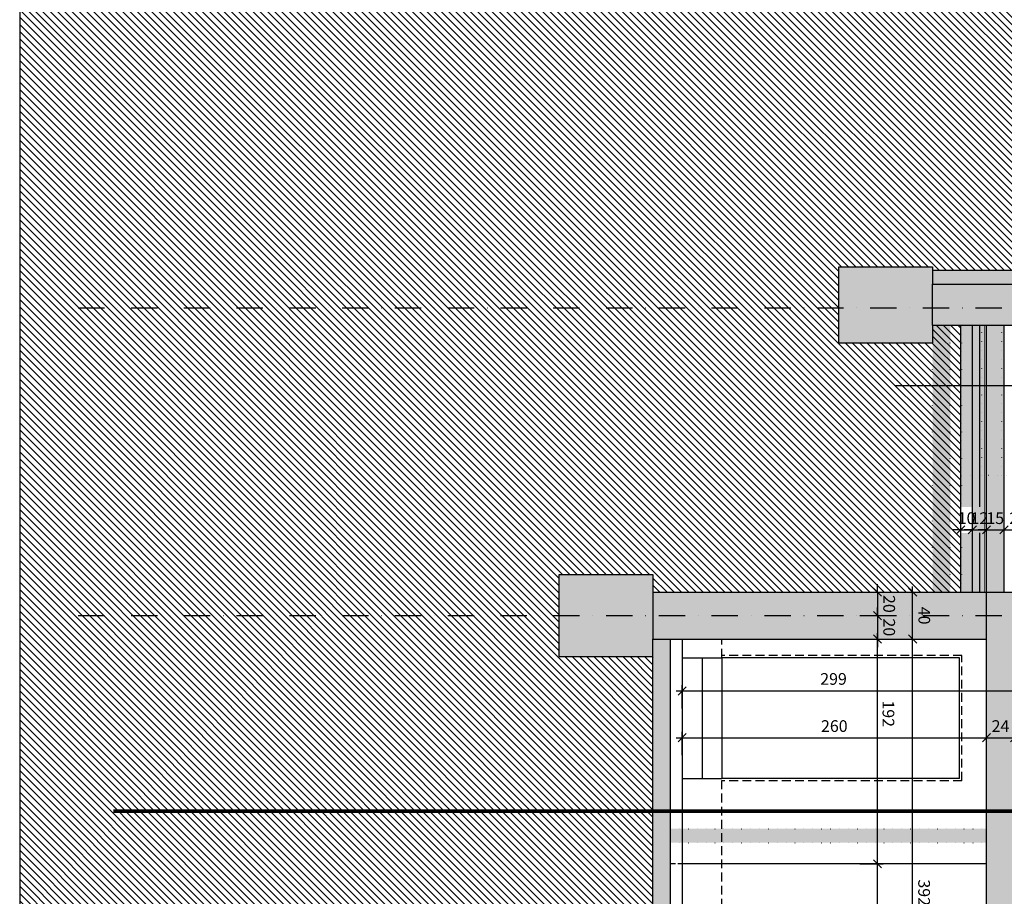
# Model space of a CAD drawing. Units: centimetres. Extents: x -15572 to 23471, y 0 to 24099.
# Drawn here: x -15422 to -14581, y 21262 to 22010 of the extents above; entities that cross this region are included whole.
import ezdxf

# ---------------------------------------------------------------- set-up
doc = ezdxf.new("R2010")
doc.units = ezdxf.units.CM
doc.header["$LTSCALE"] = 30
doc.header["$MEASUREMENT"] = 0
doc.header["$PDMODE"] = 32
for name, pattern in [('PUNKT', [0.25, 0, -0.25]), ('STRICHPUNKT', [1, 0.5, -0.25, 0, -0.25]), ('VERDECKT', [0.375, 0.25, -0.125])]:
    doc.linetypes.add(name, pattern=pattern)
for name, color, linetype in [('ARALACHST--------4--', 3, 'STRICHPUNKT'), ('ARALSCHNJ--------0--', 246, 'STRICHPUNKT'), ('ARASGELAH--------4N-', 254, 'Continuous'), ('ARDEFBAU-L-------4--', 23, 'Continuous'), ('ARDEZWDE-L-------4--', 236, 'Continuous'), ('ARKOAU25D--------4--', 1, 'Continuous'), ('ARWA-----F-----N-4--', 252, 'Continuous'), ('ARWATR---F-------4BB', 104, 'Continuous'), ('ARWATR---L-------4--', 4, 'Continuous'), ('ARWATR---L-------4BB', 4, 'Continuous'), ('ARWATR---V-------4BB', 222, 'VERDECKT'), ('ARWB-----F-------4DH', 41, 'Continuous'), ('ARWB-----FR------4--', 50, 'Continuous'), ('ARWB-----L-------4DH', 6, 'Continuous'), ('ARWB-----LR------4--', 15, 'PUNKT'), ('ARWB-----V-------4DH', 222, 'VERDECKT')]:
    doc.layers.add(name, color=color, linetype=linetype)
doc.layers.add('HILFSLINIE', color=11, linetype='Continuous', plot=False)
doc.styles.add('BE_OENORM', font='isocp2.shx')
doc.linetypes.add('ZICKZACK', pattern='A,0.0001,-0.2,[131,ltypeshp.shx,S=0.2,R=0,X=-0.2,Y=0],-0.4,[131,ltypeshp.shx,S=0.2,R=180,X=0.2,Y=0],-0.2', length=0.8001)
doc.dimstyles.new('KO_050_OENORM', dxfattribs={"dimscale": 10, "dimtxt": 1, "dimasz": 0.7, "dimexe": 0.5, "dimexo": 0, "dimgap": 0.5, "dimtad": 1, "dimdec": 0, "dimrnd": 0.5, "dimtxsty": 'BE_OENORM', "dimblk": 'OBLIQUE', "dimcen": -0.09, "dimdle": 0.5, "dimclrd": 256, "dimclre": 256, "dimclrt": 256, "dimadec": 0, "dimazin": 3, "dimtfac": 1, "dimtdec": 0, "dimtix": 1, "dimtmove": 1, "dimatfit": 0, "dimldrblk": 'OBLIQUE', "dimfxl": 1.5, "dimfxlon": 1, "dimtolj": 1, "dimtzin": 0, "dimlwd": -1, "dimlwe": -1, "dimarcsym": 0})

# ---------------------------------------------------------------- blocks, each defined once
blk = doc.blocks.new('_Oblique')
at = {"color": 0, "linetype": 'ByBlock', "lineweight": -2}
blk.add_line((-0.5, -0.5), (0.5, 0.5), dxfattribs=at)
blk = doc.blocks.new('*D16')
at = {"layer": 'ARKOAU25D--------4--', "transparency": 16777216}
for p, q in [((-11799.79, 20885.38), (-11799.79, 20905.38)), ((-11775.79, 20885.38), (-11775.79, 20905.38)), ((-11804.79, 20900.38), (-11770.79, 20900.38))]:
    blk.add_line(p, q, dxfattribs=at)
at = {"layer": 'Defpoints', "color": 0, "transparency": 16777216}
for p in [(-11775.79, 20900.38), (-11775.79, 20869.55), (-11799.79, 20602.71)]:
    blk.add_point(p, dxfattribs=at)
at = {"layer": 'ARKOAU25D--------4--', "transparency": 16777216, "xscale": 7, "yscale": 7, "zscale": 7, "rotation": 180}
blk.add_blockref('_Oblique', (-11799.79, 20900.38), dxfattribs=at)
at = {"layer": 'ARKOAU25D--------4--', "transparency": 16777216, "xscale": 7, "yscale": 7, "zscale": 7}
blk.add_blockref('_Oblique', (-11775.79, 20900.38), dxfattribs=at)
at = {"layer": 'ARKOAU25D--------4--', "transparency": 16777216, "insert": (-11787.79, 20910.38), "char_height": 10, "attachment_point": 5, "style": 'BE_OENORM'}
blk.add_mtext('\\A1;24', dxfattribs=at)
blk = doc.blocks.new('*D22')
at = {"layer": 'ARKOAU25D--------4--', "transparency": 16777216}
for p, q in [((-12064.79, 20940.38), (-11755.79, 20940.38)), ((-12059.79, 20925.38), (-12059.79, 20945.38)), ((-11760.79, 20925.38), (-11760.79, 20945.38))]:
    blk.add_line(p, q, dxfattribs=at)
at = {"layer": 'Defpoints', "color": 0, "transparency": 16777216}
for p in [(-11760.79, 20940.38), (-11760.79, 20869.55), (-12059.79, 20665.55)]:
    blk.add_point(p, dxfattribs=at)
at = {"layer": 'ARKOAU25D--------4--', "transparency": 16777216, "xscale": 7, "yscale": 7, "zscale": 7, "rotation": 180}
blk.add_blockref('_Oblique', (-12059.79, 20940.38), dxfattribs=at)
at = {"layer": 'ARKOAU25D--------4--', "transparency": 16777216, "xscale": 7, "yscale": 7, "zscale": 7}
blk.add_blockref('_Oblique', (-11760.79, 20940.38), dxfattribs=at)
at = {"layer": 'ARKOAU25D--------4--', "transparency": 16777216, "insert": (-11930.45, 20950.62), "char_height": 10, "attachment_point": 5, "style": 'BE_OENORM'}
blk.add_mtext('\\A1;299', dxfattribs=at)
blk = doc.blocks.new('*D104')
at = {"layer": 'ARKOAU25D--------4--', "transparency": 16777216}
for p, q in [((-11862.91, 20587.71), (-11862.91, 20989.71)), ((-11877.91, 20984.71), (-11857.91, 20984.71)), ((-11877.91, 20592.71), (-11857.91, 20592.71))]:
    blk.add_line(p, q, dxfattribs=at)
at = {"layer": 'Defpoints', "color": 0, "transparency": 16777216}
for p in [(-12035.79, 20984.71), (-11862.91, 20984.71), (-12050.79, 20592.71)]:
    blk.add_point(p, dxfattribs=at)
at = {"layer": 'ARKOAU25D--------4--', "transparency": 16777216, "xscale": 7, "yscale": 7, "zscale": 7}
for p, rotation in [((-11862.91, 20984.71), 90), ((-11862.91, 20592.71), 270)]:
    blk.add_blockref('_Oblique', p, dxfattribs=dict(at, rotation=rotation))
at = {"layer": 'ARKOAU25D--------4--', "transparency": 16777216, "insert": (-11853.06, 20768.03), "char_height": 10, "attachment_point": 5, "rotation": 270, "style": 'BE_OENORM'}
blk.add_mtext('\\A1;392', dxfattribs=at)
blk = doc.blocks.new('*D105')
at = {"layer": 'ARKOAU25D--------4--', "transparency": 16777216}
for p, q in [((-11877.91, 21024.71), (-11857.91, 21024.71)), ((-11862.91, 20979.71), (-11862.91, 21029.71)), ((-11877.91, 20984.71), (-11857.91, 20984.71))]:
    blk.add_line(p, q, dxfattribs=at)
at = {"layer": 'Defpoints', "color": 0, "transparency": 16777216}
for p in [(-12050.79, 21024.71), (-11862.91, 21024.71), (-12035.79, 20984.71)]:
    blk.add_point(p, dxfattribs=at)
at = {"layer": 'ARKOAU25D--------4--', "transparency": 16777216, "xscale": 7, "yscale": 7, "zscale": 7}
for p, rotation in [((-11862.91, 21024.71), 90), ((-11862.91, 20984.71), 270)]:
    blk.add_blockref('_Oblique', p, dxfattribs=dict(at, rotation=rotation))
at = {"layer": 'ARKOAU25D--------4--', "transparency": 16777216, "insert": (-11852.91, 21004.71), "char_height": 10, "attachment_point": 5, "rotation": 270, "style": 'BE_OENORM'}
blk.add_mtext('\\A1;40', dxfattribs=at)
blk = doc.blocks.new('*D118')
at = {"layer": 'ARKOAU25D--------4--', "transparency": 16777216}
for p, q in [((-11555.59, 21252.71), (-11535.59, 21252.71)), ((-11540.59, 21019.71), (-11540.59, 21257.71)), ((-11555.59, 21024.71), (-11535.59, 21024.71))]:
    blk.add_line(p, q, dxfattribs=at)
at = {"layer": 'Defpoints', "color": 0, "transparency": 16777216}
for p in [(-11830.79, 21252.71), (-11540.59, 21252.71), (-11773.79, 21024.71)]:
    blk.add_point(p, dxfattribs=at)
at = {"layer": 'ARKOAU25D--------4--', "transparency": 16777216, "xscale": 7, "yscale": 7, "zscale": 7}
for p, rotation in [((-11540.59, 21252.71), 90), ((-11540.59, 21024.71), 270)]:
    blk.add_blockref('_Oblique', p, dxfattribs=dict(at, rotation=rotation))
at = {"layer": 'ARKOAU25D--------4--', "transparency": 16777216, "insert": (-11530.38, 21108.46), "char_height": 10, "attachment_point": 5, "rotation": 270, "style": 'BE_OENORM'}
blk.add_mtext('\\A1;228', dxfattribs=at)
blk = doc.blocks.new('*D119')
at = {"layer": 'ARKOAU25D--------4--', "transparency": 16777216}
for p, q in [((-11540.59, 21247.71), (-11540.59, 21292.71)), ((-11555.59, 21287.71), (-11535.59, 21287.71)), ((-11555.59, 21252.71), (-11535.59, 21252.71))]:
    blk.add_line(p, q, dxfattribs=at)
at = {"layer": 'Defpoints', "color": 0, "transparency": 16777216}
for p in [(-11845.79, 21287.71), (-11540.59, 21287.71), (-11830.79, 21252.71)]:
    blk.add_point(p, dxfattribs=at)
at = {"layer": 'ARKOAU25D--------4--', "transparency": 16777216, "xscale": 7, "yscale": 7, "zscale": 7}
for p, rotation in [((-11540.59, 21287.71), 90), ((-11540.59, 21252.71), 270)]:
    blk.add_blockref('_Oblique', p, dxfattribs=dict(at, rotation=rotation))
at = {"layer": 'ARKOAU25D--------4--', "transparency": 16777216, "insert": (-11531.1, 21267.71), "char_height": 10, "attachment_point": 5, "rotation": 270, "style": 'BE_OENORM'}
blk.add_mtext('\\A1;35', dxfattribs=at)
blk = doc.blocks.new('*D172')
at = {"layer": 'ARKOAU25D--------4--', "transparency": 16777216}
for p, q in [((-11892.91, 21024.71), (-11892.91, 21031.71)), ((-11907.91, 21024.71), (-11887.91, 21024.71)), ((-11892.91, 21024.71), (-11892.91, 21004.71)), ((-11907.91, 21004.71), (-11887.91, 21004.71)), ((-11892.91, 21004.71), (-11892.91, 20997.71))]:
    blk.add_line(p, q, dxfattribs=at)
at = {"layer": 'Defpoints', "color": 0, "transparency": 16777216}
for p in [(-12050.79, 21024.71), (-12050.79, 21004.71), (-11892.91, 21004.71)]:
    blk.add_point(p, dxfattribs=at)
at = {"layer": 'ARKOAU25D--------4--', "transparency": 16777216, "xscale": 7, "yscale": 7, "zscale": 7}
for p, rotation in [((-11892.91, 21024.71), 270), ((-11892.91, 21004.71), 90)]:
    blk.add_blockref('_Oblique', p, dxfattribs=dict(at, rotation=rotation))
at = {"layer": 'ARKOAU25D--------4--', "transparency": 16777216, "insert": (-11882.91, 21014.71), "char_height": 10, "attachment_point": 5, "rotation": 270, "style": 'BE_OENORM'}
blk.add_mtext('\\A1;20', dxfattribs=at)
blk = doc.blocks.new('*D173')
at = {"layer": 'ARKOAU25D--------4--', "transparency": 16777216}
for p, q in [((-11892.91, 21004.71), (-11892.91, 21011.71)), ((-11907.91, 21004.71), (-11887.91, 21004.71)), ((-11892.91, 21004.71), (-11892.91, 20984.71)), ((-11907.91, 20984.71), (-11887.91, 20984.71)), ((-11892.91, 20984.71), (-11892.91, 20977.71))]:
    blk.add_line(p, q, dxfattribs=at)
at = {"layer": 'Defpoints', "color": 0, "transparency": 16777216}
for p in [(-12050.79, 21004.71), (-12050.79, 20984.71), (-11892.91, 20984.71)]:
    blk.add_point(p, dxfattribs=at)
at = {"layer": 'ARKOAU25D--------4--', "transparency": 16777216, "xscale": 7, "yscale": 7, "zscale": 7}
for p, rotation in [((-11892.91, 21004.71), 270), ((-11892.91, 20984.71), 90)]:
    blk.add_blockref('_Oblique', p, dxfattribs=dict(at, rotation=rotation))
at = {"layer": 'ARKOAU25D--------4--', "transparency": 16777216, "insert": (-11882.91, 20994.71), "char_height": 10, "attachment_point": 5, "rotation": 270, "style": 'BE_OENORM'}
blk.add_mtext('\\A1;20', dxfattribs=at)
blk = doc.blocks.new('*D187')
at = {"layer": 'ARKOAU25D--------4--', "transparency": 16777216}
for p, q in [((-12059.79, 20885.38), (-12059.79, 20905.38)), ((-11799.79, 20885.38), (-11799.79, 20905.38)), ((-12064.79, 20900.38), (-11794.79, 20900.38))]:
    blk.add_line(p, q, dxfattribs=at)
at = {"layer": 'Defpoints', "color": 0, "transparency": 16777216}
for p in [(-11799.79, 20900.38), (-12059.79, 20602.71), (-11799.79, 20602.71)]:
    blk.add_point(p, dxfattribs=at)
at = {"layer": 'ARKOAU25D--------4--', "transparency": 16777216, "xscale": 7, "yscale": 7, "zscale": 7, "rotation": 180}
blk.add_blockref('_Oblique', (-12059.79, 20900.38), dxfattribs=at)
at = {"layer": 'ARKOAU25D--------4--', "transparency": 16777216, "xscale": 7, "yscale": 7, "zscale": 7}
blk.add_blockref('_Oblique', (-11799.79, 20900.38), dxfattribs=at)
at = {"layer": 'ARKOAU25D--------4--', "transparency": 16777216, "insert": (-11929.79, 20910.38), "char_height": 10, "attachment_point": 5, "style": 'BE_OENORM'}
blk.add_mtext('\\A1;260', dxfattribs=at)
blk = doc.blocks.new('*D188')
at = {"layer": 'ARKOAU25D--------4--', "transparency": 16777216}
for p, q in [((-11892.91, 20587.71), (-11892.91, 20797.71)), ((-11907.91, 20792.71), (-11887.91, 20792.71)), ((-11907.91, 20592.71), (-11887.91, 20592.71))]:
    blk.add_line(p, q, dxfattribs=at)
at = {"layer": 'Defpoints', "color": 0, "transparency": 16777216}
for p in [(-12059.79, 20792.71), (-11892.91, 20792.71), (-12050.79, 20592.71)]:
    blk.add_point(p, dxfattribs=at)
at = {"layer": 'ARKOAU25D--------4--', "transparency": 16777216, "xscale": 7, "yscale": 7, "zscale": 7}
for p, rotation in [((-11892.91, 20792.71), 90), ((-11892.91, 20592.71), 270)]:
    blk.add_blockref('_Oblique', p, dxfattribs=dict(at, rotation=rotation))
at = {"layer": 'ARKOAU25D--------4--', "transparency": 16777216, "insert": (-11882.91, 20692.71), "char_height": 10, "attachment_point": 5, "rotation": 270, "style": 'BE_OENORM'}
blk.add_mtext('\\A1;200', dxfattribs=at)
blk = doc.blocks.new('*D189')
at = {"layer": 'ARKOAU25D--------4--', "transparency": 16777216}
for p, q in [((-11892.91, 20787.71), (-11892.91, 20989.71)), ((-11907.91, 20984.71), (-11887.91, 20984.71)), ((-11907.91, 20792.71), (-11887.91, 20792.71))]:
    blk.add_line(p, q, dxfattribs=at)
at = {"layer": 'Defpoints', "color": 0, "transparency": 16777216}
for p in [(-12059.79, 20984.71), (-11892.91, 20984.71), (-12059.79, 20792.71)]:
    blk.add_point(p, dxfattribs=at)
at = {"layer": 'ARKOAU25D--------4--', "transparency": 16777216, "xscale": 7, "yscale": 7, "zscale": 7}
for p, rotation in [((-11892.91, 20984.71), 90), ((-11892.91, 20792.71), 270)]:
    blk.add_blockref('_Oblique', p, dxfattribs=dict(at, rotation=rotation))
at = {"layer": 'ARKOAU25D--------4--', "transparency": 16777216, "insert": (-11883.59, 20920.91), "char_height": 10, "attachment_point": 5, "rotation": 270, "style": 'BE_OENORM'}
blk.add_mtext('\\A1;192', dxfattribs=at)
blk = doc.blocks.new('*D190')
at = {"layer": 'ARKOAU25D--------4--', "transparency": 16777216}
for p, q in [((-11821.79, 21062.95), (-11821.79, 21082.95)), ((-11811.79, 21062.95), (-11811.79, 21082.95)), ((-11821.79, 21077.95), (-11828.79, 21077.95)), ((-11821.79, 21077.95), (-11811.79, 21077.95)), ((-11811.79, 21077.95), (-11804.79, 21077.95))]:
    blk.add_line(p, q, dxfattribs=at)
at = {"layer": 'Defpoints', "color": 0, "transparency": 16777216}
for p in [(-11811.79, 21077.95), (-11821.79, 21024.71), (-11811.79, 21024.71)]:
    blk.add_point(p, dxfattribs=at)
at = {"layer": 'ARKOAU25D--------4--', "transparency": 16777216, "xscale": 7, "yscale": 7, "zscale": 7}
blk.add_blockref('_Oblique', (-11821.79, 21077.95), dxfattribs=at)
at = {"layer": 'ARKOAU25D--------4--', "transparency": 16777216, "xscale": 7, "yscale": 7, "zscale": 7, "rotation": 180}
blk.add_blockref('_Oblique', (-11811.79, 21077.95), dxfattribs=at)
at = {"layer": 'ARKOAU25D--------4--', "transparency": 16777216, "insert": (-11816.79, 21087.95), "char_height": 10, "attachment_point": 5, "style": 'BE_OENORM'}
blk.add_mtext('\\A1;10', dxfattribs=at)
blk = doc.blocks.new('*D191')
at = {"layer": 'ARKOAU25D--------4--', "transparency": 16777216}
for p, q in [((-11811.79, 21062.95), (-11811.79, 21082.95)), ((-11799.79, 21062.95), (-11799.79, 21082.95)), ((-11811.79, 21077.95), (-11818.79, 21077.95)), ((-11811.79, 21077.95), (-11799.79, 21077.95)), ((-11799.79, 21077.95), (-11792.79, 21077.95))]:
    blk.add_line(p, q, dxfattribs=at)
at = {"layer": 'Defpoints', "color": 0, "transparency": 16777216}
for p in [(-11799.79, 21077.95), (-11811.79, 21024.71), (-11799.79, 21024.71)]:
    blk.add_point(p, dxfattribs=at)
at = {"layer": 'ARKOAU25D--------4--', "transparency": 16777216, "xscale": 7, "yscale": 7, "zscale": 7}
blk.add_blockref('_Oblique', (-11811.79, 21077.95), dxfattribs=at)
at = {"layer": 'ARKOAU25D--------4--', "transparency": 16777216, "xscale": 7, "yscale": 7, "zscale": 7, "rotation": 180}
blk.add_blockref('_Oblique', (-11799.79, 21077.95), dxfattribs=at)
at = {"layer": 'ARKOAU25D--------4--', "transparency": 16777216, "insert": (-11805.79, 21087.95), "char_height": 10, "attachment_point": 5, "style": 'BE_OENORM'}
blk.add_mtext('\\A1;12', dxfattribs=at)
blk = doc.blocks.new('*D192')
at = {"layer": 'ARKOAU25D--------4--', "transparency": 16777216}
for p, q in [((-11799.79, 21062.95), (-11799.79, 21082.95)), ((-11784.79, 21062.95), (-11784.79, 21082.95)), ((-11799.79, 21077.95), (-11806.79, 21077.95)), ((-11799.79, 21077.95), (-11784.79, 21077.95)), ((-11784.79, 21077.95), (-11777.79, 21077.95))]:
    blk.add_line(p, q, dxfattribs=at)
at = {"layer": 'Defpoints', "color": 0, "transparency": 16777216}
for p in [(-11784.79, 21077.95), (-11799.79, 21024.71), (-11784.79, 21024.71)]:
    blk.add_point(p, dxfattribs=at)
at = {"layer": 'ARKOAU25D--------4--', "transparency": 16777216, "xscale": 7, "yscale": 7, "zscale": 7}
blk.add_blockref('_Oblique', (-11799.79, 21077.95), dxfattribs=at)
at = {"layer": 'ARKOAU25D--------4--', "transparency": 16777216, "xscale": 7, "yscale": 7, "zscale": 7, "rotation": 180}
blk.add_blockref('_Oblique', (-11784.79, 21077.95), dxfattribs=at)
at = {"layer": 'ARKOAU25D--------4--', "transparency": 16777216, "insert": (-11792.29, 21087.95), "char_height": 10, "attachment_point": 5, "style": 'BE_OENORM'}
blk.add_mtext('\\A1;15', dxfattribs=at)
blk = doc.blocks.new('*D193')
at = {"layer": 'ARKOAU25D--------4--', "transparency": 16777216}
for p, q in [((-11784.79, 21062.95), (-11784.79, 21082.95)), ((-11760.79, 21062.95), (-11760.79, 21082.95)), ((-11789.79, 21077.95), (-11755.79, 21077.95))]:
    blk.add_line(p, q, dxfattribs=at)
at = {"layer": 'Defpoints', "color": 0, "transparency": 16777216}
for p in [(-11760.79, 21077.95), (-11784.79, 21024.71), (-11760.79, 21024.71)]:
    blk.add_point(p, dxfattribs=at)
at = {"layer": 'ARKOAU25D--------4--', "transparency": 16777216, "xscale": 7, "yscale": 7, "zscale": 7, "rotation": 180}
blk.add_blockref('_Oblique', (-11784.79, 21077.95), dxfattribs=at)
at = {"layer": 'ARKOAU25D--------4--', "transparency": 16777216, "xscale": 7, "yscale": 7, "zscale": 7}
blk.add_blockref('_Oblique', (-11760.79, 21077.95), dxfattribs=at)
at = {"layer": 'ARKOAU25D--------4--', "transparency": 16777216, "insert": (-11772.79, 21087.95), "char_height": 10, "attachment_point": 5, "style": 'BE_OENORM'}
blk.add_mtext('\\A1;24', dxfattribs=at)
blk = doc.blocks.new('A$C913d13ba')
at = {"layer": 'ARALACHST--------4--', "ltscale": 1.5}
for p, q in [((0, 0), (0, 1717.07)), ((263, 0), (263, 1717.07))]:
    blk.add_line(p, q, dxfattribs=at)
blk = doc.blocks.new('A$Cb412792c')
at = {"layer": 'ARALSCHNJ--------0--', "ltscale": 2.5, "const_width": 3}
blk.add_lwpolyline([(0, 0), (0, 1772.07)], dxfattribs=at)

msp = doc.modelspace()

# ---------------------------------------------------------------- hatches: boundary and pattern name
at = {"layer": 'ARASGELAH--------4N-'}
h = msp.add_hatch(dxfattribs=at)
h.set_pattern_fill('ANSI31', color=256, scale=35, style=0)
h.set_pattern_definition([(315, (-15422.111, 23949.2956), (3.093592, 3.093592), [])])
h.paths.add_polyline_path([(-15278.67, 19434.3), (-15251.28, 19434.3), (-15251.28, 19410.17), (-15278.67, 19410.17)], flags=16)
h.paths.add_polyline_path([(-15278.67, 19163.79), (-15251.28, 19163.79), (-15251.28, 19139.66), (-15278.67, 19139.66)], flags=16)
h.paths.add_polyline_path([(-14963.67, 20701.3), (-14936.28, 20701.3), (-14936.28, 20677.17), (-14963.67, 20677.17)], flags=16)
h.paths.add_polyline_path([(-15094.67, 20501.3), (-15067.28, 20501.3), (-15067.28, 20477.17), (-15094.67, 20477.17)], flags=16)
h.paths.add_polyline_path([(-15190.67, 20204.3), (-15163.28, 20204.3), (-15163.28, 20180.17), (-15190.67, 20180.17)], flags=16)
h.paths.add_polyline_path([(-15267.21, 19505.7), (-15245.44, 19505.7), (-15245.44, 19480.55), (-15267.21, 19480.55)], flags=16)
h.paths.add_polyline_path([(-15173.48, 20252.74), (-15153.42, 20252.74), (-15153.42, 20230.17), (-15173.48, 20230.17)], flags=16)
h.paths.add_polyline_path([(-14949.98, 20788.61), (-14931.65, 20788.61), (-14931.65, 20765.94), (-14949.98, 20765.94)], flags=16)
h.paths.add_polyline_path([(-15062.12, 20788.97), (-15038.29, 20788.97), (-15038.29, 20765.25), (-15062.12, 20765.25)], flags=16)
h.paths.add_polyline_path([(-14953.13, 20762.43), (-14931.4, 20762.43), (-14931.4, 20733.74), (-14953.13, 20733.74)], flags=16)
h.paths.add_polyline_path([(-15369.72, 19688.93), (-15343.64, 19688.93), (-15343.64, 19655.32), (-15369.72, 19655.32)], flags=16)
h.paths.add_polyline_path([(-15369.72, 20234.93), (-15343.64, 20234.93), (-15343.64, 20201.32), (-15369.72, 20201.32)], flags=16)
h.paths.add_polyline_path([(-15369.72, 20717.43), (-15343.64, 20717.43), (-15343.64, 20683.82), (-15369.72, 20683.82)], flags=16)
h.paths.add_polyline_path([(-15196.22, 19031.28), (-15242.05, 19031.28), (-15242.05, 19130.17), (-15196.22, 19130.17)], flags=16)
h.paths.add_polyline_path([(-15176.34, 18730.01), (-15204.92, 18730.01), (-15204.92, 18770.02), (-15174.78, 18770.02), (-15162.11, 19094.87), (-15162.11, 19132.81), (-15300.11, 19212.48), (-15332.87, 19212.48), (-15332.87, 19389.24), (-15300.11, 19389.24), (-15300.11, 19361.48), (-15212.11, 19412.29), (-15212.11, 19478.5), (-15212.11, 19508.29), (-15212.11, 19620.02), (-15245.13, 19620.02), (-15245.13, 19818.59), (-15212.11, 19818.59), (-15212.11, 20131.48), (-15118.77, 20185.37), (-15117.94, 20261.42), (-15148.49, 20261.42), (-15148.49, 20412.98), (-15116.28, 20412.98), (-15116.11, 20428.48), (-14985.11, 20504.48), (-14985.11, 20533.17), (-15019.13, 20533.17), (-15019.13, 20677.26), (-14985.11, 20677.26), (-14985.11, 20628.48), (-14897.11, 20679.29), (-14897.11, 20810.81), (-14930.86, 20810.81), (-14930.86, 20957.13), (-14897.11, 20957.13), (-14897.11, 21034.48), (-14961.11, 21034.48), (-14961.11, 21104.48), (-14881.11, 21104.48), (-14881.11, 21466.48), (-14961.11, 21466.48), (-14961.11, 21536.48), (-14881.11, 21536.48), (-14881.11, 21521.48), (-14618.11, 21521.48), (-14618.11, 21749.48), (-14642.11, 21749.48), (-14642.11, 21734.48), (-14722.11, 21734.48), (-14722.11, 21799.48), (-14642.11, 21799.48), (-14642.11, 21796.48), (-14564.7, 21796.48), (-14564.7, 22028.39), (-14301.92, 22028.39), (-14301.92, 21796.48), (-14264.11, 21796.48), (-14264.11, 22262.8), (-14361.35, 22242.27), (-14361.35, 22302.27), (-14116.11, 22319.76), (-14116.11, 22386.93), (-15422.11, 22386.93), (-15422.11, 18709.82), (-15177.13, 18709.82)])
at = {"layer": 'ARWA-----F-----N-4--'}
for points in [[(-14642.11, 21799.48), (-14722.11, 21799.48), (-14722.11, 21734.48), (-14642.11, 21734.48)], [(-14294.11, 21784.48), (-14251.11, 21784.48), (-13913.94, 21784.48), (-13916.21, 21796.48), (-14642.11, 21796.48), (-14642.11, 21784.48)], [(-14294.11, 21784.48), (-14642.11, 21784.48), (-14642.11, 21749.48), (-14294.11, 21749.48)], [(-14881.11, 21536.48), (-14961.11, 21536.48), (-14961.11, 21466.48), (-14881.11, 21466.48)], [(-14596.11, 21521.48), (-14881.11, 21521.48), (-14881.11, 21481.48), (-14596.11, 21481.48)], [(-14604.11, 20501.48), (-14572.11, 20501.48), (-14572.11, 20541.48), (-14572.11, 21521.48), (-14596.11, 21521.48), (-14596.11, 21089.48), (-14604.11, 21089.48)], [(-14866.11, 21089.48), (-14881.11, 21089.48), (-14881.11, 21481.48), (-14866.11, 21481.48)]]:
    msp.add_hatch(color=256, dxfattribs=at).paths.add_polyline_path(points)
at = {"layer": 'ARWATR---F-------4BB'}
h = msp.add_hatch(color=256, dxfattribs=at)
h.dxf.hatch_style = 1
h.paths.add_polyline_path([(-14581.11, 21749.48), (-14596.11, 21749.48), (-14596.11, 21521.48), (-14581.11, 21521.48)])
at = {"layer": 'ARWATR---L-------4BB', "lineweight": 5, "true_color": 0xbababa}
h = msp.add_hatch(dxfattribs=at)
h.set_pattern_fill('GRAVEL', color=9, scale=10, angle=315)
h.set_pattern_definition([(93.012788, (-18420.131, 23937.13336), (-7.07106781, 120.2081528), [1.34536, -133.19088]), (49.969741, (-18420.20173, 23938.47686), (-77.78174593, -91.923881554), [2.30868, -228.559248]), (357.510447, (-18418.7168, 23940.2446), (-148.49242405, 7.07106781), [1.62788, -161.160326]), (132.273689, (-18417.72685, 23944.7701), (134.350288425, -148.49242405), [2.10238, -208.13558]), (157.833654, (-18419.14107, 23946.32575), (120.2081528, -49.497474683), [2.06155, -204.093731]), (222.273689, (-18421.05026, 23947.10356), (148.49242405, 134.350288425), [2.10238, -208.13558]), (262.6942405, (-18422.6059, 23945.68935), (21.213203436, 162.634559673), [2.78029, -275.248485]), (297.255328, (-18422.95944, 23942.93163), (106.066017178, -205.060966544), [2.62488, -259.863215]), (346.429566, (-18421.75736, 23940.5982), (148.49242405, -35.35533906), [2.1095, -208.840731]), (40.236358, (-18419.70675, 23940.1032), (-84.85281374, -70.71067812), [2.40832, -118.007626]), (87.397438, (-18417.86828, 23941.65884), (7.071067812, 162.634559673), [3.11448, -308.33375]), (3.814075, (-18424.7979, 23937.8405), (91.92388155, 7.07106781), [1.06301, -105.238448]), (36.469234, (-18423.73726, 23937.9112), (-106.06601718, -77.78174593), [2.02237, -200.215114]), (90, (-18422.111, 23939.113), (-7.071068, 7.071068), [1.41421, -12.727926]), (68.19859, (-18420.7674, 23938.7597), (-21.21320344, -49.4974747), [0.76158, -75.39615]), (156.80141, (-18420.4846, 23939.4668), (28.28427125, -14.1421356), [1.07703, -52.774618]), (255.963757, (-18421.4745, 23939.891), (-7.0710678, -35.35533906), [1.74929, -56.56023]), (26.56505, (-18421.8988, 23938.194), (-21.2132034, -7.0710678), [1.26491, -30.357867]), (241.38954, (-18416.38335, 23943.56803), (-49.49747468, -91.923881554), [1.772, -175.428451]), (295.346176, (-18417.2319, 23942.0124), (-49.49747468, 106.06601718), [1.48661, -147.174077]), (158.19859, (-18420.4846, 23936.7798), (49.4974747, -21.21320344), [1.52315, -74.63458]), (208.61046, (-18421.8988, 23937.3455), (91.923881554, 49.49747468), [1.772, -175.428451]), (204.443955, (-18420.7674, 23947.9521), (49.49747468, 21.21320344), [1.7088, -83.731237]), (159.77514, (-18422.32305, 23947.245), (113.13708499, -42.42640687), [1.43178, -141.74643]), (291.80141, (-18427.6263, 23943.7802), (21.21320344, -49.4974747), [1.52315, -74.63458]), (242.354025, (-18427.06066, 23942.36595), (63.63961031, 120.2081528), [1.67631, -165.954236]), (294.443955, (-18424.1615, 23947.245), (-21.21320344, 49.49747468), [0.8544, -84.585637]), (326.30993, (-18427.202, 23944.2044), (35.3553391, -21.2132034), [0.5099, -50.480295]), (30.963757, (-18426.7778, 23943.9216), (-28.2842712, -14.1421356), [2.06155, -39.169506]), (51.009006, (-18425.01005, 23944.98224), (-63.639610307, -77.78174593), [1.9105, -189.139232]), (168.69007, (-18422.111, 23940.5275), (21.2132034, -7.0710678), [1.44222, -34.613293]), (218.157227, (-18423.52513, 23940.8103), (-134.350288425, -106.066017178), [2.51794, -249.275626]), (285.945396, (-18425.505, 23939.2547), (-21.21320344, 77.78174593), [1.02956, -101.926741]), (315, (-18425.222, 23938.265), (14.142136, 7e-15), [0.6, -9.4]), (345.256437, (-18424.6565, 23944.9115), (-77.78174593, 21.21320344), [1.38924, -137.5352]), (273.012788, (-18423.313, 23944.558), (7.07106781, -120.2081528), [2.69072, -131.84552]), (225, (-18423.172, 23941.871), (8e-15, -14.142136), [2.6, -7.4]), (190.304846, (-18425.01005, 23940.0325), (-120.2081528, -21.21320344), [1.58114, -156.532743]), (119.054604, (-18426.5657, 23939.7497), (-21.21320344, 35.35533906), [1.45602, -71.345079]), (72.645975, (-18427.2728, 23941.02245), (63.639610307, 205.060966544), [2.37065, -234.694742]), (40.426079, (-18426.5657, 23943.2852), (98.994949366, 84.852813742), [2.50799, -248.290734])])
h.paths.add_polyline_path([(-14618.11, 21594.34), (-14608.11, 21594.34), (-14608.11, 21749.48), (-14618.11, 21749.48)])
h.paths.add_polyline_path([(-14608.11, 21572.08), (-14618.11, 21572.08), (-14618.11, 21521.48), (-14608.11, 21521.48)])
at = {"layer": 'ARWB-----F-------4DH'}
msp.add_hatch(color=256, dxfattribs=at).paths.add_polyline_path([(-14596.11, 21521.48), (-14596.11, 21749.48), (-14608.11, 21749.48), (-14608.11, 21521.48)])
at = {"layer": 'ARWB-----FR------4--'}
for points in [[(-14627.11, 21749.48), (-14642.11, 21749.48), (-14642.11, 21521.48), (-14627.11, 21521.48)], [(-14596.11, 21319.48), (-14866.11, 21319.48), (-14866.11, 21307.48), (-14596.11, 21307.48)]]:
    msp.add_hatch(color=256, dxfattribs=at).paths.add_polyline_path(points)

# ---------------------------------------------------------------- linework, layer by layer
at = {"layer": 'ARDEFBAU-L-------4--'}
msp.add_line((-14856.11, 21481.48), (-14856.11, 21089.48), dxfattribs=at)
at = {"layer": 'ARDEFBAU-L-------4--', "linetype": 'VERDECKT'}
for p, q in [((-14822.11, 21465.48), (-14822.11, 21481.48)), ((-14822.11, 21049.48), (-14822.11, 21362.48))]:
    msp.add_line(p, q, dxfattribs=at)
at = {"layer": 'ARDEZWDE-L-------4--'}
for p, q in [((-14856.11, 21465.48), (-14822.11, 21465.48)), ((-14839.11, 21465.48), (-14839.11, 21362.48)), ((-14822.11, 21465.48), (-14822.11, 21362.48)), ((-14619.11, 21465.48), (-14822.11, 21465.48)), ((-14619.11, 21362.48), (-14619.11, 21465.48)), ((-14856.11, 21362.48), (-14822.11, 21362.48)), ((-14619.11, 21362.48), (-14822.11, 21362.48)), ((-14596.11, 21289.48), (-14856.11, 21289.48))]:
    msp.add_line(p, q, dxfattribs=at)
at = {"layer": 'ARDEZWDE-L-------4--', "linetype": 'VERDECKT', "ltscale": 0.5, "const_width": 0.7}
msp.add_lwpolyline([(-14597.61, 21749.48), (-14597.61, 21521.48)], dxfattribs=at)
at = {"layer": 'ARKOAU25D--------4--'}
msp.add_lwpolyline([(-14674.16, 21698.02), (-14538.43, 21698.02), (-14538.43, 22007.62), (-14324.5, 22007.62)], dxfattribs=at)
at = {"layer": 'ARWATR---L-------4--'}
for p, q in [((-14722.11, 21799.48), (-14642.11, 21799.48)), ((-14722.11, 21734.48), (-14722.11, 21799.48)), ((-14642.11, 21799.48), (-14642.11, 21784.48)), ((-14642.11, 21784.48), (-14627.11, 21784.48)), ((-14642.11, 21784.48), (-14294.11, 21784.48)), ((-14642.11, 21749.48), (-14642.11, 21784.48)), ((-14642.11, 21749.48), (-14294.11, 21749.48)), ((-14642.11, 21749.48), (-14642.11, 21734.48)), ((-14722.11, 21734.48), (-14642.11, 21734.48)), ((-14961.11, 21536.48), (-14881.11, 21536.48)), ((-14961.11, 21466.48), (-14961.11, 21536.48)), ((-14881.11, 21536.48), (-14881.11, 21521.48)), ((-14881.11, 21521.48), (-14596.11, 21521.48)), ((-14881.11, 21521.48), (-14881.11, 21481.48)), ((-14596.11, 21089.48), (-14596.11, 21521.48)), ((-14596.11, 21521.48), (-14570.11, 21521.48)), ((-14881.11, 21481.48), (-14642.11, 21481.48)), ((-14881.11, 21034.48), (-14881.11, 21481.48)), ((-14866.11, 21089.48), (-14866.11, 21481.48)), ((-14642.11, 21481.48), (-14627.11, 21481.48)), ((-14627.11, 21481.48), (-14596.11, 21481.48)), ((-14961.11, 21466.48), (-14881.11, 21466.48))]:
    msp.add_line(p, q, dxfattribs=at)
at = {"layer": 'ARWATR---L-------4BB'}
for p, q in [((-14596.11, 21521.48), (-14596.11, 21749.48)), ((-14581.11, 21521.48), (-14581.11, 21749.48))]:
    msp.add_line(p, q, dxfattribs=at)
at = {"layer": 'ARWATR---V-------4BB'}
for p, q in [((-14617.11, 21467.48), (-14822.11, 21467.48)), ((-14617.11, 21360.48), (-14617.11, 21467.48)), ((-14617.11, 21360.48), (-14822.11, 21360.48))]:
    msp.add_line(p, q, dxfattribs=at)
at = {"layer": 'ARWATR---V-------4BB', "ltscale": 0.5}
msp.add_line((-14856.11, 21289.48), (-14866.11, 21289.48), dxfattribs=at)
at = {"layer": 'ARWB-----L-------4DH'}
for p, q in [((-14642.11, 21796.48), (-13916.21, 21796.48)), ((-14618.11, 21521.48), (-14618.11, 21749.48)), ((-14608.11, 21521.48), (-14608.11, 21749.48))]:
    msp.add_line(p, q, dxfattribs=at)
at = {"layer": 'ARWB-----LR------4--'}
for p, q in [((-14642.11, 21521.48), (-14642.11, 21749.48)), ((-14627.11, 21521.48), (-14627.11, 21749.48)), ((-14617.11, 21521.48), (-14617.11, 21749.48)), ((-14600.11, 21621.48), (-14600.11, 21749.48)), ((-14583.11, 21621.48), (-14583.11, 21749.48)), ((-14617.11, 21621.48), (-14389.11, 21621.48)), ((-14866.11, 21319.48), (-14596.11, 21319.48)), ((-14866.11, 21307.48), (-14596.11, 21307.48))]:
    msp.add_line(p, q, dxfattribs=at)
at = {"layer": 'ARWB-----V-------4DH', "linetype": 'ZICKZACK', "ltscale": 0.8}
for p, q in [((-14602.11, 21749.48), (-14602.11, 21594.34)), ((-14602.11, 21572.08), (-14602.11, 21521.48))]:
    msp.add_line(p, q, dxfattribs=at)
at = {"layer": 'HILFSLINIE'}
msp.add_line((-15422.11, 22386.93), (-15422.11, 18709.82), dxfattribs=at)

# ---------------------------------------------------------------- block references
at = {"layer": 'ARALACHST--------4--', "ltscale": 1.5, "rotation": 270}
msp.add_blockref('A$C913d13ba', (-15372.11, 21764.48), dxfattribs=at)
at = {"layer": 'ARALSCHNJ--------0--', "ltscale": 2.5, "rotation": 270}
msp.add_blockref('A$Cb412792c', (-15342.11, 21334.48), dxfattribs=at)

# ---------------------------------------------------------------- dimensions: what is measured, and where the dimension line sits
at = {"layer": 'ARKOAU25D--------4--'}
for base, p1, p2, picture, middle in [((-14336.91, 21784.48), (-14627.11, 21749.48), (-14642.11, 21784.48), '*D119', (-14337.42, 21764.48)), ((-14336.91, 21749.48), (-14570.11, 21521.48), (-14627.11, 21749.48), '*D118', (-14336.7, 21605.23)), ((-14689.23, 21481.48), (-14856.11, 21289.48), (-14856.11, 21481.48), '*D189', (-14689.92, 21417.68)), ((-14659.23, 21481.48), (-14847.11, 21089.48), (-14832.11, 21481.48), '*D104', (-14659.39, 21264.8))]:
    dim = msp.add_linear_dim(base=base, p1=p1, p2=p2, angle=270, dimstyle='KO_050_OENORM', dxfattribs=at)
    dim.commit()
    dim.dimension.update_dxf_attribs({"geometry": picture, "text_midpoint": middle, "dimtype": 128, "insert": (-2796.32, 496.77)})
for base, p1, p2, picture, middle in [((-14608.11, 21574.71), (-14618.11, 21521.48), (-14608.11, 21521.48), '*D190', (-14613.11, 21584.71)), ((-14596.11, 21574.71), (-14608.11, 21521.48), (-14596.11, 21521.48), '*D191', (-14602.11, 21584.71)), ((-14581.11, 21574.71), (-14596.11, 21521.48), (-14581.11, 21521.48), '*D192', (-14588.61, 21584.71)), ((-14557.11, 21574.71), (-14581.11, 21521.48), (-14557.11, 21521.48), '*D193', (-14569.11, 21584.71)), ((-14596.11, 21397.15), (-14856.11, 21099.48), (-14596.11, 21099.48), '*D187', (-14726.11, 21407.15)), ((-14572.11, 21397.15), (-14596.11, 21099.48), (-14572.11, 21366.31), '*D16', (-14584.11, 21407.15))]:
    dim = msp.add_linear_dim(base=base, p1=p1, p2=p2, dimstyle='KO_050_OENORM', dxfattribs=at)
    dim.commit()
    dim.dimension.update_dxf_attribs({"geometry": picture, "text_midpoint": middle, "insert": (-2796.32, 496.77)})
for base, p1, p2, picture, middle in [((-14689.23, 21501.48), (-14847.11, 21521.48), (-14847.11, 21501.48), '*D172', (-14679.23, 21511.48)), ((-14659.23, 21521.48), (-14832.11, 21481.48), (-14847.11, 21521.48), '*D105', (-14649.23, 21501.48)), ((-14689.23, 21481.48), (-14847.11, 21501.48), (-14847.11, 21481.48), '*D173', (-14679.23, 21491.48)), ((-14689.23, 21289.48), (-14847.11, 21089.48), (-14856.11, 21289.48), '*D188', (-14679.23, 21189.48))]:
    dim = msp.add_linear_dim(base=base, p1=p1, p2=p2, angle=270, dimstyle='KO_050_OENORM', dxfattribs=at)
    dim.commit()
    dim.dimension.update_dxf_attribs({"geometry": picture, "text_midpoint": middle, "insert": (-2796.32, 496.77)})
dim = msp.add_linear_dim(base=(-14557.11, 21437.15), p1=(-14856.11, 21162.31), p2=(-14557.11, 21366.31), dimstyle='KO_050_OENORM', dxfattribs=at)
dim.commit()
dim.dimension.update_dxf_attribs({"geometry": '*D22', "text_midpoint": (-14726.78, 21437.38), "dimtype": 128, "insert": (-2796.32, 496.77)})

doc.saveas('drawing.dxf')
